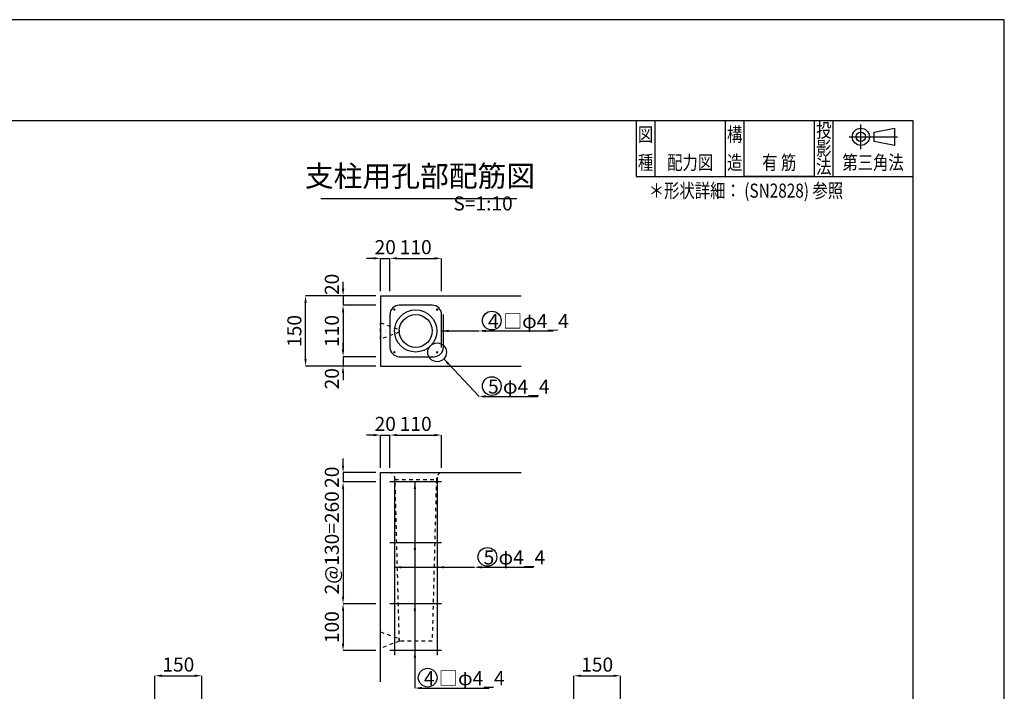
# Model space of a CAD drawing. Units: millimetres. Extents: x 0 to 6300, y 0 to 4455.
# Drawn here: x 3150 to 6300, y 2304 to 4455 of the extents above; entities that cross this region are included whole.
import ezdxf
from ezdxf import colors
from ezdxf.entities.mleader import LeaderData, LeaderLine
from ezdxf.enums import TextEntityAlignment as Align
from ezdxf.math import Vec2, Vec3

# ---------------------------------------------------------------- set-up
doc = ezdxf.new("R2010")
doc.units = ezdxf.units.MM
doc.header["$LTSCALE"] = 15
doc.linetypes.add('HASEN 0.75', pattern=[1.5, 0.75, -0.75])
for name, color, linetype in [('S-1', 2, 'Continuous'), ('S-2', 3, 'Continuous'), ('S-Dim', 1, 'Continuous'), ('S-Txt', 7, 'Continuous'), ('TTL-FRAM', 241, 'Continuous'), ('TTL-LINE', 253, 'Continuous'), ('TTL-TXT', 254, 'Continuous')]:
    doc.layers.add(name, color=color, linetype=linetype)
doc.styles.get("Standard").update_dxf_attribs({"font": 'extslim2.shx', "width": 0.8, "bigfont": 'extfont2.shx'})
doc.dimstyles.new('Standard 0', dxfattribs={"dimtxt": 3, "dimasz": 1.5, "dimexe": 0, "dimexo": 1, "dimgap": 0.5, "dimtad": 1, "dimdec": 0, "dimzin": 1, "dimtxsty": 'Standard', "dimcen": 2.5, "dimaunit": 1, "dimadec": 3, "dimazin": 0, "dimtfac": 1, "dimtdec": 0, "dimtix": 1, "dimtmove": 2, "dimatfit": 3, "dimfxl": 1, "dimlwd": -1, "dimlwe": -1, "dimarcsym": 0})

# ---------------------------------------------------------------- blocks, each defined once
blk = doc.blocks.new('*D26')
at = {"layer": 'Defpoints', "color": 0}
for p in [(5072.5, 2354.1), (4922.5, 2114.1), (5072.5, 2114.1)]:
    blk.add_point(p, dxfattribs=at)
at = {"layer": 'S-Dim', "color": 0}
for p, q in [((4922.5, 2129.1), (4922.5, 2354.1)), ((4945, 2354.1), (5050, 2354.1)), ((5072.5, 2129.1), (5072.5, 2354.1))]:
    blk.add_line(p, q, dxfattribs=at)
for points in [[(4945, 2357.9), (4945, 2350.4), (4922.5, 2354.1)], [(5050, 2357.9), (5050, 2350.4), (5072.5, 2354.1)]]:
    blk.add_solid(points, dxfattribs=at)
at = {"layer": 'S-Dim', "color": 0, "insert": (4997.5, 2384.1), "char_height": 45, "attachment_point": 5}
blk.add_mtext('150', dxfattribs=at)
blk = doc.blocks.new('*D31')
at = {"layer": 'Defpoints', "color": 0}
for p in [(3732.5, 2354.1), (3582.5, 2114.1), (3732.5, 2114.1)]:
    blk.add_point(p, dxfattribs=at)
at = {"layer": 'S-Dim', "color": 0}
for p, q in [((3582.5, 2129.1), (3582.5, 2354.1)), ((3605, 2354.1), (3710, 2354.1)), ((3732.5, 2129.1), (3732.5, 2354.1))]:
    blk.add_line(p, q, dxfattribs=at)
for points in [[(3605, 2357.9), (3605, 2350.4), (3582.5, 2354.1)], [(3710, 2357.9), (3710, 2350.4), (3732.5, 2354.1)]]:
    blk.add_solid(points, dxfattribs=at)
at = {"layer": 'S-Dim', "color": 0, "insert": (3657.5, 2384.1), "char_height": 45, "attachment_point": 5}
blk.add_mtext('150', dxfattribs=at)
blk = doc.blocks.new('*D44')
at = {"layer": 'Defpoints', "color": 0}
for p in [(4304.5, 3540.7), (4184.5, 3375.7), (4304.5, 3375.7)]:
    blk.add_point(p, dxfattribs=at)
at = {"layer": 'S-Dim', "color": 0}
for p, q in [((4289.5, 3540.7), (4184.5, 3540.7)), ((4184.5, 3518.2), (4184.5, 3398.2)), ((4289.5, 3375.7), (4184.5, 3375.7))]:
    blk.add_line(p, q, dxfattribs=at)
for points in [[(4180.8, 3518.2), (4188.3, 3518.2), (4184.5, 3540.7)], [(4180.8, 3398.2), (4188.3, 3398.2), (4184.5, 3375.7)]]:
    blk.add_solid(points, dxfattribs=at)
at = {"layer": 'S-Dim', "color": 0, "insert": (4154.5, 3458.2), "char_height": 45, "attachment_point": 5, "rotation": 90}
blk.add_mtext('110', dxfattribs=at)
blk = doc.blocks.new('*D45')
at = {"layer": 'Defpoints', "color": 0}
for p in [(4064.5, 3570.7), (4304.5, 3570.7), (4304.5, 3345.7)]:
    blk.add_point(p, dxfattribs=at)
at = {"layer": 'S-Dim', "color": 0}
for p, q in [((4289.5, 3570.7), (4064.5, 3570.7)), ((4064.5, 3368.2), (4064.5, 3548.2)), ((4289.5, 3345.7), (4064.5, 3345.7))]:
    blk.add_line(p, q, dxfattribs=at)
for points in [[(4060.8, 3548.2), (4068.3, 3548.2), (4064.5, 3570.7)], [(4060.8, 3368.2), (4068.3, 3368.2), (4064.5, 3345.7)]]:
    blk.add_solid(points, dxfattribs=at)
at = {"layer": 'S-Dim', "color": 0, "insert": (4034.5, 3458.2), "char_height": 45, "attachment_point": 5, "rotation": 90}
blk.add_mtext('150', dxfattribs=at)
blk = doc.blocks.new('*D46')
at = {"layer": 'Defpoints', "color": 0}
for p in [(4304.5, 3375.7), (4184.5, 3345.7), (4304.5, 3345.7)]:
    blk.add_point(p, dxfattribs=at)
at = {"layer": 'S-Dim', "color": 0}
for p, q in [((4184.5, 3398.2), (4184.5, 3420.7)), ((4289.5, 3375.7), (4184.5, 3375.7)), ((4184.5, 3375.7), (4184.5, 3345.7)), ((4289.5, 3345.7), (4184.5, 3345.7)), ((4184.5, 3323.2), (4184.5, 3300.7))]:
    blk.add_line(p, q, dxfattribs=at)
for points in [[(4180.8, 3398.2), (4188.3, 3398.2), (4184.5, 3375.7)], [(4180.8, 3323.2), (4188.3, 3323.2), (4184.5, 3345.7)]]:
    blk.add_solid(points, dxfattribs=at)
at = {"layer": 'S-Dim', "color": 0, "insert": (4154.5, 3305.2), "char_height": 45, "attachment_point": 5, "rotation": 90}
blk.add_mtext('20', dxfattribs=at)
blk = doc.blocks.new('*D47')
at = {"layer": 'Defpoints', "color": 0}
for p in [(4334.5, 3690.7), (4304.5, 3570.7), (4334.5, 3570.7)]:
    blk.add_point(p, dxfattribs=at)
at = {"layer": 'S-Dim', "color": 0}
for p, q in [((4282, 3690.7), (4259.5, 3690.7)), ((4304.5, 3585.7), (4304.5, 3690.7)), ((4304.5, 3690.7), (4334.5, 3690.7)), ((4334.5, 3585.7), (4334.5, 3690.7)), ((4357, 3690.7), (4379.5, 3690.7))]:
    blk.add_line(p, q, dxfattribs=at)
for points in [[(4282, 3694.5), (4282, 3687), (4304.5, 3690.7)], [(4357, 3694.5), (4357, 3687), (4334.5, 3690.7)]]:
    blk.add_solid(points, dxfattribs=at)
at = {"layer": 'S-Dim', "color": 0, "insert": (4319.5, 3720.7), "char_height": 45, "attachment_point": 5}
blk.add_mtext('20', dxfattribs=at)
blk = doc.blocks.new('*D48')
at = {"layer": 'Defpoints', "color": 0}
for p in [(4499.5, 3690.7), (4334.5, 3570.7), (4499.5, 3570.7)]:
    blk.add_point(p, dxfattribs=at)
at = {"layer": 'S-Dim', "color": 0}
for p, q in [((4334.5, 3585.7), (4334.5, 3690.7)), ((4357, 3690.7), (4477, 3690.7)), ((4499.5, 3585.7), (4499.5, 3690.7))]:
    blk.add_line(p, q, dxfattribs=at)
for points in [[(4357, 3694.5), (4357, 3687), (4334.5, 3690.7)], [(4477, 3694.5), (4477, 3687), (4499.5, 3690.7)]]:
    blk.add_solid(points, dxfattribs=at)
at = {"layer": 'S-Dim', "color": 0, "insert": (4417, 3720.7), "char_height": 45, "attachment_point": 5}
blk.add_mtext('110', dxfattribs=at)
blk = doc.blocks.new('*D49')
at = {"layer": 'Defpoints', "color": 0}
for p in [(4304.5, 3570.7), (4184.5, 3540.7), (4304.5, 3540.7)]:
    blk.add_point(p, dxfattribs=at)
at = {"layer": 'S-Dim', "color": 0}
for p, q in [((4184.5, 3593.2), (4184.5, 3615.7)), ((4289.5, 3570.7), (4184.5, 3570.7)), ((4184.5, 3570.7), (4184.5, 3540.7)), ((4289.5, 3540.7), (4184.5, 3540.7)), ((4184.5, 3518.2), (4184.5, 3495.7))]:
    blk.add_line(p, q, dxfattribs=at)
for points in [[(4180.8, 3593.2), (4188.3, 3593.2), (4184.5, 3570.7)], [(4180.8, 3518.2), (4188.3, 3518.2), (4184.5, 3540.7)]]:
    blk.add_solid(points, dxfattribs=at)
at = {"layer": 'S-Dim', "color": 0, "insert": (4154.5, 3607.4), "char_height": 45, "attachment_point": 5, "rotation": 90}
blk.add_mtext('20', dxfattribs=at)
blk = doc.blocks.new('*D50')
at = {"layer": 'Defpoints', "color": 0}
for p in [(4304.5, 2974.8), (4184.5, 2584.8), (4304.5, 2584.8)]:
    blk.add_point(p, dxfattribs=at)
at = {"layer": 'S-Dim', "color": 0}
for p, q in [((4289.5, 2974.8), (4184.5, 2974.8)), ((4184.5, 2952.3), (4184.5, 2607.3)), ((4289.5, 2584.8), (4184.5, 2584.8))]:
    blk.add_line(p, q, dxfattribs=at)
for points in [[(4180.8, 2952.3), (4188.3, 2952.3), (4184.5, 2974.8)], [(4180.8, 2607.3), (4188.3, 2607.3), (4184.5, 2584.8)]]:
    blk.add_solid(points, dxfattribs=at)
at = {"layer": 'S-Dim', "color": 0, "insert": (4154.5, 2779.8), "char_height": 45, "attachment_point": 5, "rotation": 90}
blk.add_mtext('2@130=260', dxfattribs=at)
blk = doc.blocks.new('*D51')
at = {"layer": 'Defpoints', "color": 0}
for p in [(4334.5, 3124.8), (4304.5, 3004.8), (4334.5, 3004.8)]:
    blk.add_point(p, dxfattribs=at)
at = {"layer": 'S-Dim', "color": 0}
for p, q in [((4282, 3124.8), (4259.5, 3124.8)), ((4304.5, 3019.8), (4304.5, 3124.8)), ((4304.5, 3124.8), (4334.5, 3124.8)), ((4334.5, 3019.8), (4334.5, 3124.8)), ((4357, 3124.8), (4379.5, 3124.8))]:
    blk.add_line(p, q, dxfattribs=at)
for points in [[(4282, 3128.6), (4282, 3121.1), (4304.5, 3124.8)], [(4357, 3128.6), (4357, 3121.1), (4334.5, 3124.8)]]:
    blk.add_solid(points, dxfattribs=at)
at = {"layer": 'S-Dim', "color": 0, "insert": (4319.5, 3154.8), "char_height": 45, "attachment_point": 5}
blk.add_mtext('20', dxfattribs=at)
blk = doc.blocks.new('*D52')
at = {"layer": 'Defpoints', "color": 0}
for p in [(4499.5, 3124.8), (4334.5, 3004.8), (4499.5, 3004.8)]:
    blk.add_point(p, dxfattribs=at)
at = {"layer": 'S-Dim', "color": 0}
for p, q in [((4334.5, 3019.8), (4334.5, 3124.8)), ((4357, 3124.8), (4477, 3124.8)), ((4499.5, 3019.8), (4499.5, 3124.8))]:
    blk.add_line(p, q, dxfattribs=at)
for points in [[(4357, 3128.6), (4357, 3121.1), (4334.5, 3124.8)], [(4477, 3128.6), (4477, 3121.1), (4499.5, 3124.8)]]:
    blk.add_solid(points, dxfattribs=at)
at = {"layer": 'S-Dim', "color": 0, "insert": (4417, 3154.8), "char_height": 45, "attachment_point": 5}
blk.add_mtext('110', dxfattribs=at)
blk = doc.blocks.new('*D53')
at = {"layer": 'Defpoints', "color": 0}
for p in [(4304.5, 3004.8), (4184.5, 2974.8), (4304.5, 2974.8)]:
    blk.add_point(p, dxfattribs=at)
at = {"layer": 'S-Dim', "color": 0}
for p, q in [((4184.5, 3027.3), (4184.5, 3049.8)), ((4289.5, 3004.8), (4184.5, 3004.8)), ((4184.5, 3004.8), (4184.5, 2974.8)), ((4289.5, 2974.8), (4184.5, 2974.8)), ((4184.5, 2952.3), (4184.5, 2929.8))]:
    blk.add_line(p, q, dxfattribs=at)
for points in [[(4180.8, 3027.3), (4188.3, 3027.3), (4184.5, 3004.8)], [(4180.8, 2952.3), (4188.3, 2952.3), (4184.5, 2974.8)]]:
    blk.add_solid(points, dxfattribs=at)
at = {"layer": 'S-Dim', "color": 0, "insert": (4154.5, 2989.8), "char_height": 45, "attachment_point": 5, "rotation": 90}
blk.add_mtext('20', dxfattribs=at)
blk = doc.blocks.new('*D54')
at = {"layer": 'Defpoints', "color": 0}
for p in [(4304.5, 2584.8), (4184.5, 2434.8), (4304.5, 2434.8)]:
    blk.add_point(p, dxfattribs=at)
at = {"layer": 'S-Dim', "color": 0}
for p, q in [((4289.5, 2584.8), (4184.5, 2584.8)), ((4184.5, 2562.3), (4184.5, 2457.3)), ((4289.5, 2434.8), (4184.5, 2434.8))]:
    blk.add_line(p, q, dxfattribs=at)
for points in [[(4180.8, 2562.3), (4188.3, 2562.3), (4184.5, 2584.8)], [(4180.8, 2457.3), (4188.3, 2457.3), (4184.5, 2434.8)]]:
    blk.add_solid(points, dxfattribs=at)
at = {"layer": 'S-Dim', "color": 0, "insert": (4154.5, 2509.8), "char_height": 45, "attachment_point": 5, "rotation": 90}
blk.add_mtext('100', dxfattribs=at)

msp = doc.modelspace()

# ---------------------------------------------------------------- linework, layer by layer
at = {"layer": 'Defpoints'}
msp.add_lwpolyline([(0, 0), (6300, 0), (6300, 4455), (0, 4455)], close=True, dxfattribs=at)
at = {"layer": 'S-1'}
for p, q in [((4304.51, 3570.75), (4754.51, 3570.75)), ((4304.51, 2334.81), (4304.51, 3004.81)), ((4304.51, 3004.81), (4754.51, 3004.81))]:
    msp.add_line(p, q, dxfattribs=at)
at = {"layer": 'S-1', "linetype": 'HASEN 0.75'}
msp.add_line((4351.01, 2982.31), (4483.01, 2982.31), dxfattribs=at)
at = {"layer": 'S-1'}
msp.add_lwpolyline([(4304.51, 3570.75), (4304.51, 3345.75), (4754.51, 3345.75)], dxfattribs=at)
at = {"layer": 'S-1', "linetype": 'HASEN 0.75'}
for points in [[(4304.51, 3484.5), (4364.31, 3462), (4364.31, 3454.5), (4304.51, 3432)], [(4304.51, 2494.81), (4364.31, 2472.31), (4364.31, 2464.81), (4304.51, 2442.31)]]:
    msp.add_lwpolyline(points, close=True, dxfattribs=at)
msp.add_lwpolyline([(4495.76, 3004.81, 0.2265753), (4483.01, 2982.31), (4469.51, 2464.81), (4364.51, 2464.81), (4351.01, 2982.31, 0.2265753), (4338.26, 3004.81)], format="xyb", close=True, dxfattribs=at)
at = {"layer": 'S-1'}
for radius in [67.5, 52.5]:
    msp.add_circle((4417.01, 3458.25), radius, dxfattribs=at)
at = {"layer": 'S-2'}
for p, q in [((4499.51, 2974.81), (4334.51, 2974.81)), ((4348.6, 2989.81), (4348.6, 2419.81)), ((4485.42, 2989.81), (4485.42, 2419.81)), ((4499.51, 2779.81), (4334.51, 2779.81)), ((4499.51, 2584.81), (4334.51, 2584.81)), ((4499.51, 2434.81), (4334.51, 2434.81))]:
    msp.add_line(p, q, dxfattribs=at)
msp.add_lwpolyline([(4499.51, 3405.75), (4499.51, 3510.75, 0.4142136), (4469.51, 3540.75), (4364.51, 3540.75, 0.4142136), (4334.51, 3510.75), (4334.51, 3405.75, 0.4142136), (4364.51, 3375.75), (4475.51, 3375.75, 0.4142136), (4505.51, 3405.75), (4505.51, 3510.75)], format="xyb", dxfattribs=at)
at = {"layer": 'S-2', "const_width": 3.75}
for points in [[(4346.72, 3526.66, 1), (4350.47, 3526.66, 1)], [(4483.54, 3526.66, 1), (4487.29, 3526.66, 1)], [(4346.72, 3389.84, 1), (4350.47, 3389.84, 1)], [(4487.29, 3389.84, -1), (4483.54, 3389.84, -1)]]:
    msp.add_lwpolyline(points, format="xyb", close=True, dxfattribs=at)
at = {"layer": 'S-Dim'}
for p, q in [((4499.51, 3458.25), (4619.51, 3458.25)), ((4414.36, 2974.81), (4414.36, 2314.81)), ((4348.6, 2701.56), (4605.42, 2701.56))]:
    msp.add_line(p, q, dxfattribs=at)
msp.add_circle((4485.42, 3389.84), 30, dxfattribs=at)
for points in [[(4522.01, 3454.5), (4522.01, 3462), (4499.51, 3458.25)], [(4410.61, 2952.31), (4418.11, 2952.31), (4414.36, 2974.81)], [(4410.61, 2757.31), (4418.11, 2757.31), (4414.36, 2779.81)], [(4371.1, 2697.81), (4371.1, 2705.31), (4348.6, 2701.56)], [(4507.92, 2697.81), (4507.92, 2705.31), (4485.42, 2701.56)], [(4410.61, 2562.31), (4418.11, 2562.31), (4414.36, 2584.81)], [(4410.61, 2412.31), (4418.11, 2412.31), (4414.36, 2434.81)]]:
    msp.add_solid(points, dxfattribs=at)
at = {"layer": 'S-Txt'}
msp.add_line((4113.85, 3882.5), (4740.35, 3882.5), dxfattribs=at)
for centre in [(4660.39, 3491.37), (4660.39, 3281.81), (4646.3, 2734.68), (4455.24, 2347.94)]:
    msp.add_circle(centre, 30, dxfattribs=at)
at = {"layer": 'TTL-FRAM', "color": 3}
msp.add_lwpolyline([(382.5, 127.5), (382.5, 4132.5), (6007.5, 4132.5), (6007.5, 127.5), (5220, 127.5), (5010, 127.5), (4305, 127.5), (4095, 127.5), (3832.5, 127.5), (3727.5, 127.5), (2377.5, 127.5), (2115, 127.5), (2010, 127.5), (1747.5, 127.5), (1642.5, 127.5), (1222.5, 127.5), (907.5, 127.5), (487.5, 127.5)], close=True, dxfattribs=at)
msp.add_lwpolyline([(5122.5, 4132.5), (5122.5, 3952.5), (5182.5, 3952.5), (5407.5, 3952.5), (5467.5, 3952.5), (5692.5, 3952.5), (5467.5, 3952.5), (5692.5, 3952.5), (5752.5, 3952.5), (6007.5, 3952.5)], dxfattribs=at)
at = {"layer": 'TTL-LINE', "color": 2}
for points in [[(5182.5, 3952.5), (5182.5, 4132.5)], [(5407.5, 3952.5), (5407.5, 4132.5)], [(5467.5, 3952.5), (5467.5, 4132.5)], [(5692.5, 3952.5), (5692.5, 4132.5)], [(5752.5, 3952.5), (5752.5, 4132.5)]]:
    msp.add_lwpolyline(points, dxfattribs=at)
at = {"layer": 'TTL-TXT', "color": 2}
for points in [[(5840.96, 4040.11), (5840.96, 4118.91)], [(5803.45, 4080), (5958.57, 4080)]]:
    msp.add_lwpolyline(points, dxfattribs=at)
at = {"layer": 'TTL-TXT', "color": 3}
msp.add_lwpolyline([(5883.58, 4080), (5883.58, 4095.04), (5948.76, 4107.58), (5948.76, 4052.42), (5883.58, 4064.96)], close=True, dxfattribs=at)
for radius in [27.58, 15.04]:
    msp.add_circle((5840.96, 4080), radius, dxfattribs=at)

# ---------------------------------------------------------------- texts
at = {"layer": 'S-Txt', "attachment_point": 8}
for s, insert, char_height in [('支柱用孔部配筋図', (4430.73, 3899.37), 67.5), ('S=1:10', (4632.37, 3830), 45)]:
    msp.add_mtext(s, dxfattribs=dict(at, insert=insert, char_height=char_height))
at = {"layer": 'TTL-TXT', "color": 2, "width": 0.8}
for s, p in [('投', (5722.5, 4077.86)), ('図', (5152.5, 4065)), ('構', (5437.5, 4065)), ('影', (5722.5, 4020)), ('種', (5152.5, 3975)), ('造', (5437.5, 3975)), ('法', (5722.5, 3962.14))]:
    msp.add_text(s, height=45, dxfattribs=at).set_placement(p, align=Align.CENTER)
at = {"layer": 'TTL-TXT', "color": 1, "width": 0.8}
for s, p in [('配力図', (5295, 3975)), ('有 筋', (5580, 3975)), ('第三角法', (5880, 3975)), ('＊形状詳細： (SN2828) 参照', (5473.41, 3885))]:
    msp.add_text(s, height=45, dxfattribs=at).set_placement(p, align=Align.CENTER)

# ---------------------------------------------------------------- dimensions: what is measured, and where the dimension line sits
at = {"layer": 'S-Dim'}
for base, p1, p2, override, picture, middle in [((4334.51, 3690.75), (4304.51, 3570.75), (4334.51, 3570.75), {"dimscale": 15, "dimdec": 1, "dimlfac": 0.666667, "dimzin": 9, "dimdsep": 46, "dimtdec": 1}, '*D47', (4319.51, 3720.75)), ((4499.51, 3690.75), (4334.51, 3570.75), (4499.51, 3570.75), {"dimscale": 15, "dimdec": 1, "dimlfac": 0.666667, "dimzin": 9, "dimdsep": 46, "dimtdec": 1}, '*D48', (4417.01, 3720.75)), ((4334.51, 3124.81), (4304.51, 3004.81), (4334.51, 3004.81), {"dimscale": 15, "dimdec": 1, "dimlfac": 0.666667, "dimzin": 9, "dimdsep": 46, "dimtdec": 1}, '*D51', (4319.51, 3154.81)), ((4499.51, 3124.81), (4334.51, 3004.81), (4499.51, 3004.81), {"dimscale": 15, "dimdec": 1, "dimlfac": 0.666667, "dimzin": 9, "dimdsep": 46, "dimtdec": 1}, '*D52', (4417.01, 3154.81)), ((3732.5, 2354.14), (3582.5, 2114.14), (3732.5, 2114.14), {"dimscale": 15, "dimdec": 1, "dimzin": 9, "dimdsep": 46, "dimtdec": 1}, '*D31', (3657.5, 2384.14)), ((5072.5, 2354.14), (4922.5, 2114.14), (5072.5, 2114.14), {"dimscale": 15, "dimdec": 1, "dimzin": 9, "dimdsep": 46, "dimtdec": 1}, '*D26', (4997.5, 2384.14))]:
    dim = msp.add_linear_dim(base=base, p1=p1, p2=p2, dimstyle='Standard 0', override=override, dxfattribs=at)
    dim.commit()
    dim.dimension.update_dxf_attribs({"geometry": picture, "text_midpoint": middle})
for base, p1, p2, picture, middle in [((4184.51, 3540.75), (4304.51, 3570.75), (4304.51, 3540.75), '*D49', (4154.51, 3607.37)), ((4184.51, 3345.75), (4304.51, 3375.75), (4304.51, 3345.75), '*D46', (4154.51, 3305.2))]:
    dim = msp.add_linear_dim(base=base, p1=p1, p2=p2, angle=90, dimstyle='Standard 0', override={"dimscale": 15, "dimdec": 1, "dimlfac": 0.666667, "dimzin": 9, "dimdsep": 46, "dimtdec": 1}, dxfattribs=at)
    dim.commit()
    dim.dimension.update_dxf_attribs({"geometry": picture, "text_midpoint": middle, "dimtype": 160})
for base, p1, p2, picture, middle in [((4064.51, 3570.75), (4304.51, 3345.75), (4304.51, 3570.75), '*D45', (4034.51, 3458.25)), ((4184.51, 3375.75), (4304.51, 3540.75), (4304.51, 3375.75), '*D44', (4154.51, 3458.25)), ((4184.51, 2974.81), (4304.51, 3004.81), (4304.51, 2974.81), '*D53', (4154.51, 2989.81))]:
    dim = msp.add_linear_dim(base=base, p1=p1, p2=p2, angle=90, dimstyle='Standard 0', override={"dimscale": 15, "dimdec": 1, "dimlfac": 0.666667, "dimzin": 9, "dimdsep": 46, "dimtdec": 1}, dxfattribs=at)
    dim.commit()
    dim.dimension.update_dxf_attribs({"geometry": picture, "text_midpoint": middle})
for base, p1, p2, text, picture, middle in [((4184.51, 2584.81), (4304.51, 2974.81), (4304.51, 2584.81), '2@130=<>', '*D50', (4154.51, 2779.81)), ((4184.51, 2434.81), (4304.51, 2584.81), (4304.51, 2434.81), '100', '*D54', (4154.51, 2509.81))]:
    dim = msp.add_linear_dim(base=base, p1=p1, p2=p2, angle=90, text=text, dimstyle='Standard 0', override={"dimscale": 15, "dimdec": 1, "dimlfac": 0.666667, "dimzin": 9, "dimdsep": 46, "dimtdec": 1}, dxfattribs=at)
    dim.commit()
    dim.dimension.update_dxf_attribs({"geometry": picture, "text_midpoint": middle})

# ---------------------------------------------------------------- leaders
msp.add_leader([(4506.63, 3368.63), (4619.51, 3248.68)], dimstyle='Standard 0', override={"dimscale": 15, "dimdec": 1, "dimlfac": 0.666667, "dimzin": 9, "dimdsep": 46, "dimtdec": 1}, dxfattribs=at)
at = {"layer": 'S-Txt'}
ml = msp.add_multileader_mtext('Standard', dxfattribs=at)
ml.set_content('4 □φ4_4', color=256)
ml.set_leader_properties()
ml.build(insert=Vec2(0, 0))
ml.multileader.update_dxf_attribs({"text_left_attachment_type": 6, "text_right_attachment_type": 6, "dogleg_length": 0.75, "arrow_head_size": 22.5, "scale": 15})
ctx = ml.context
ctx.base_point, ctx.scale, ctx.char_height, ctx.arrow_head_size, ctx.landing_gap_size, ctx.plane_origin = Vec3(4640.76, 3458.25), 15, 45, 22.5, 7.5, Vec3(4621.73, 3432.58)
ctx.left_attachment, ctx.right_attachment = 6, 6
notes = []
notes.append((ctx, [(0, (1, 1, 0), (4629.51, 3458.25), (1, 0), 11.25, [(0, [(4619.51, 3458.25)], 0, [])])]))
ctx.mtext.insert, ctx.mtext.flow_direction = Vec3(4648.26, 3512.25), 5
ml = msp.add_multileader_mtext('Standard', dxfattribs=at)
ml.set_content('5 φ4_4', color=256)
ml.set_leader_properties()
ml.build(insert=Vec2(0, 0))
ml.multileader.update_dxf_attribs({"text_left_attachment_type": 6, "text_right_attachment_type": 6, "dogleg_length": 0.75, "arrow_head_size": 22.5, "scale": 15})
ctx = ml.context
ctx.base_point, ctx.scale, ctx.char_height, ctx.arrow_head_size, ctx.landing_gap_size, ctx.plane_origin = Vec3(4640.76, 3248.68), 15, 45, 22.5, 7.5, Vec3(4628.85, 3223.02)
ctx.left_attachment, ctx.right_attachment = 6, 6
notes.append((ctx, [(0, (1, 1, 0), (4629.51, 3248.68), (1, 0), 11.25, [(0, [(4619.51, 3248.68)], 0, [])])]))
ctx.mtext.insert, ctx.mtext.flow_direction = Vec3(4648.26, 3302.68), 5
ml = msp.add_multileader_mtext('Standard', dxfattribs=at)
ml.set_content('5 φ4_4', color=256)
ml.set_leader_properties()
ml.build(insert=Vec2(0, 0))
ml.multileader.update_dxf_attribs({"text_left_attachment_type": 6, "text_right_attachment_type": 6, "dogleg_length": 0.75, "arrow_head_size": 22.5, "scale": 15})
ctx = ml.context
ctx.base_point, ctx.scale, ctx.char_height, ctx.arrow_head_size, ctx.landing_gap_size, ctx.plane_origin = Vec3(4626.67, 2701.56), 15, 45, 22.5, 7.5, Vec3(4614.76, 2675.9)
ctx.left_attachment, ctx.right_attachment = 6, 6
notes.append((ctx, [(0, (1, 1, 0), (4615.42, 2701.56), (1, 0), 11.25, [(0, [(4605.42, 2701.56)], 0, [])])]))
ctx.mtext.insert, ctx.mtext.flow_direction = Vec3(4634.17, 2755.56), 5
ml = msp.add_multileader_mtext('Standard', dxfattribs=at)
ml.set_content('4 □φ4_4', color=256)
ml.set_leader_properties()
ml.build(insert=Vec2(0, 0))
ml.multileader.update_dxf_attribs({"text_left_attachment_type": 6, "text_right_attachment_type": 6, "dogleg_length": 0.75, "arrow_head_size": 22.5, "scale": 15})
ctx = ml.context
ctx.base_point, ctx.scale, ctx.char_height, ctx.arrow_head_size, ctx.landing_gap_size, ctx.plane_origin = Vec3(4435.61, 2314.81), 15, 45, 22.5, 7.5, Vec3(4416.58, 2289.15)
ctx.left_attachment, ctx.right_attachment = 6, 6
notes.append((ctx, [(0, (1, 1, 0), (4424.36, 2314.81), (1, 0), 11.25, [(0, [(4414.36, 2314.81)], 0, [])])]))
ctx.mtext.insert, ctx.mtext.flow_direction = Vec3(4443.11, 2368.81), 5
for ctx, leaders in notes:
    for number, flags, end, landing, length, lines in leaders:
        leader = LeaderData()
        leader.index, (leader.has_last_leader_line, leader.has_dogleg_vector, leader.attachment_direction) = number, flags
        leader.last_leader_point, leader.dogleg_vector, leader.dogleg_length = Vec3(end), Vec3(landing), length
        for number, points, colour, breaks in lines:
            line = LeaderLine()
            line.index, line.vertices, line.color, line.breaks = number, Vec3.list(points), colors.encode_raw_color(colour), breaks
            leader.lines.append(line)
        ctx.leaders.append(leader)

doc.saveas('drawing.dxf')
